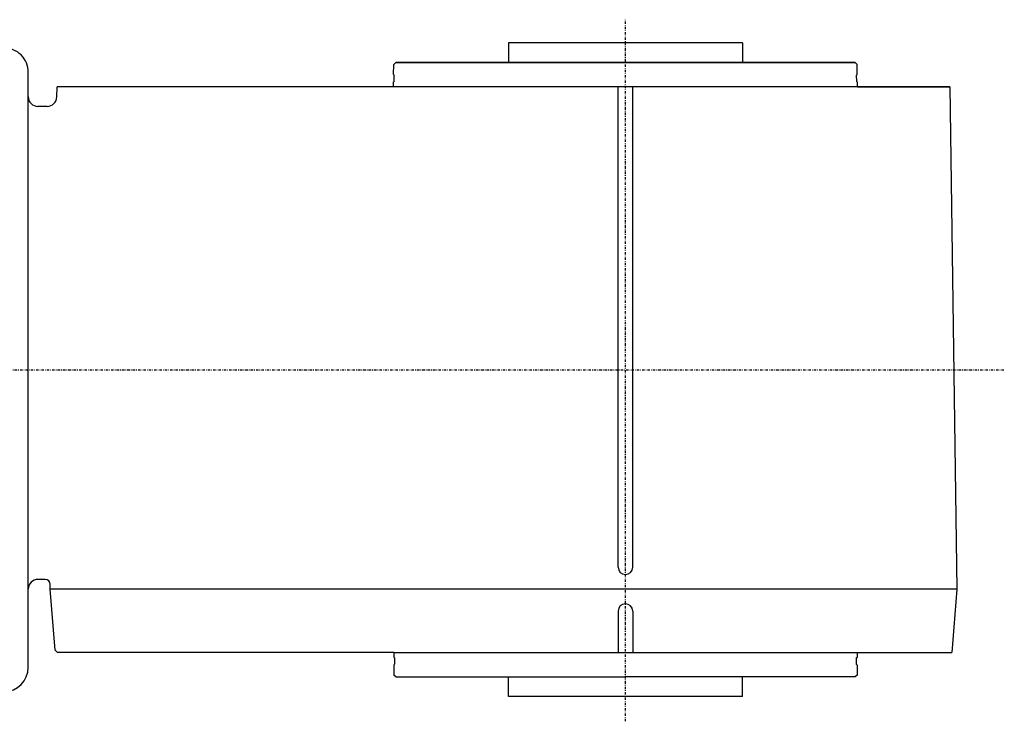
# Model space of a CAD drawing. Extents: x -559 to 600, y -276 to 241.
# Drawn here: x -59 to 143, y 95 to 238 of the extents above; entities that cross this region are included whole.
import ezdxf

# ---------------------------------------------------------------- set-up
doc = ezdxf.new("R2010")
doc.units = 0
doc.header["$MEASUREMENT"] = 0
doc.linetypes.add('CENTER', pattern=[1, 0.5, -0.25, 0, -0.25])
doc.layers.get('0').update_dxf_attribs({"color": 102})

msp = doc.modelspace()

# ---------------------------------------------------------------- linework, layer by layer
at = {"linetype": 'CENTER', "lineweight": -3}
for p, q in [((65.253366, 94.509717), (65.250115, 238.365718)), ((-357.023165, 166.591314), (142.954426, 166.596702))]:
    msp.add_line(p, q, dxfattribs=at)
at = {"linetype": 'Continuous', "lineweight": -3}
for p, q in [((41.251155, 233.595824), (41.251155, 229.595824)), ((89.251155, 233.595824), (41.251155, 233.595824)), ((89.251155, 233.595824), (41.251155, 233.595824)), ((41.251155, 233.595824), (41.251155, 229.595824)), ((41.251155, 233.595824), (41.251155, 229.595824)), ((89.251155, 233.595824), (41.251155, 233.595824)), ((89.251155, 233.595824), (41.251155, 233.595824)), ((41.251155, 233.595824), (41.251155, 229.595824)), ((89.251155, 233.595824), (89.251155, 229.595824)), ((89.251155, 233.595824), (89.251155, 229.595824)), ((89.251155, 233.595824), (89.251155, 229.595824)), ((89.251155, 233.595824), (89.251155, 229.595824)), ((17.699194, 227.095824), (17.735841, 229.195349)), ((17.699194, 227.095824), (17.735841, 229.195349)), ((17.699194, 227.095824), (17.735841, 229.195349)), ((17.699194, 227.095824), (17.735841, 229.195349)), ((18.142822, 229.595292), (17.735841, 229.195349)), ((18.142822, 229.595292), (17.735841, 229.195349)), ((18.142822, 229.595292), (17.735841, 229.195349)), ((18.142822, 229.595292), (17.735841, 229.195349)), ((18.142822, 229.595292), (112.359422, 229.596357)), ((18.142822, 229.595292), (112.359422, 229.596357)), ((18.142822, 229.595292), (112.359422, 229.596357)), ((18.142822, 229.595292), (112.359422, 229.596357)), ((65.251274, 229.595824), (18.143363, 229.595824)), ((65.251274, 229.595824), (18.143363, 229.595824)), ((65.251274, 229.595824), (18.143363, 229.595824)), ((65.251274, 229.595824), (18.143363, 229.595824)), ((112.359964, 229.595824), (65.251274, 229.595824)), ((112.359964, 229.595824), (65.251274, 229.595824)), ((112.359964, 229.595824), (65.251274, 229.595824)), ((112.359964, 229.595824), (65.251274, 229.595824)), ((112.766408, 229.196422), (112.359422, 229.596357)), ((112.766408, 229.196422), (112.359422, 229.596357)), ((112.766408, 229.196422), (112.359422, 229.596357)), ((112.766408, 229.196422), (112.359422, 229.596357)), ((112.803088, 227.096362), (112.766408, 229.196422)), ((112.803088, 227.096362), (112.766408, 229.196422)), ((112.803088, 227.096362), (112.766408, 229.196422)), ((112.803088, 227.096362), (112.766408, 229.196422)), ((-57.242116, 105.594384), (-57.242116, 227.594384)), ((17.749232, 227.095824), (17.699194, 227.095824)), ((17.749232, 227.095824), (17.699194, 227.095824)), ((17.749232, 227.095824), (17.699194, 227.095824)), ((17.749232, 227.095824), (17.699194, 227.095824)), ((17.749232, 227.095824), (17.699194, 227.095824)), ((17.749232, 227.095824), (17.699194, 227.095824)), ((17.749232, 227.095824), (17.699194, 227.095824)), ((17.749232, 227.095824), (17.699194, 227.095824)), ((17.749232, 227.095824), (17.847472, 226.995855)), ((17.749232, 227.095824), (17.847472, 226.995855)), ((17.749232, 227.095824), (17.847472, 226.995855)), ((17.749232, 227.095824), (17.847472, 226.995855)), ((17.824779, 225.695794), (17.847472, 226.995855)), ((17.824779, 225.695794), (17.847472, 226.995855)), ((17.824779, 225.695794), (17.847472, 226.995855)), ((17.824779, 225.695794), (17.847472, 226.995855)), ((112.75305, 227.096361), (112.654811, 226.99639)), ((112.75305, 227.096361), (112.654811, 226.99639)), ((112.75305, 227.096361), (112.654811, 226.99639)), ((112.75305, 227.096361), (112.654811, 226.99639)), ((112.677519, 225.69633), (112.654811, 226.99639)), ((112.677519, 225.69633), (112.654811, 226.99639)), ((112.677519, 225.69633), (112.654811, 226.99639)), ((112.677519, 225.69633), (112.654811, 226.99639)), ((112.75305, 227.096361), (112.803088, 227.096362)), ((112.75305, 227.096361), (112.803088, 227.096362)), ((112.75305, 227.096361), (112.803088, 227.096362)), ((112.75305, 227.096361), (112.803088, 227.096362)), ((112.75305, 227.096361), (112.803088, 227.096362)), ((112.75305, 227.096361), (112.803088, 227.096362)), ((112.75305, 227.096361), (112.803088, 227.096362)), ((112.75305, 227.096361), (112.803088, 227.096362)), ((-51.369075, 222.564488), (-51.338625, 224.594507)), ((-51.369075, 222.564488), (-51.338625, 224.594507)), ((-51.369075, 222.564488), (-51.338625, 224.594507)), ((-51.369075, 222.564488), (-51.338625, 224.594507)), ((-51.369075, 222.564488), (-51.338625, 224.594507)), ((-51.369075, 222.564488), (-51.338625, 224.594507)), ((-51.369075, 222.564488), (-51.338625, 224.594507)), ((-51.369075, 222.564488), (-51.338625, 224.594507)), ((131.758187, 224.596576), (-51.331119, 224.594507)), ((131.758187, 224.596576), (-51.331119, 224.594507)), ((131.758187, 224.596576), (-51.331119, 224.594507)), ((131.758187, 224.596576), (-51.331119, 224.594507)), ((17.654901, 224.595287), (-51.331119, 224.594507)), ((17.654901, 224.595287), (-51.331119, 224.594507)), ((17.654901, 224.595287), (-51.331119, 224.594507)), ((17.654901, 224.595287), (-51.331119, 224.594507)), ((17.655556, 224.595824), (17.673011, 225.595824)), ((17.655556, 224.595824), (17.673011, 225.595824)), ((17.655556, 224.595824), (17.673011, 225.595824)), ((17.655556, 224.595824), (17.673011, 225.595824)), ((17.655556, 224.595824), (17.673011, 225.595824)), ((17.655556, 224.595824), (17.673011, 225.595824)), ((17.655556, 224.595824), (17.673011, 225.595824)), ((17.655556, 224.595824), (17.673011, 225.595824)), ((17.723049, 225.595824), (17.673011, 225.595824)), ((17.723049, 225.595824), (17.673011, 225.595824)), ((17.723049, 225.595824), (17.673011, 225.595824)), ((17.723049, 225.595824), (17.673011, 225.595824)), ((17.723049, 225.595824), (17.673011, 225.595824)), ((17.723049, 225.595824), (17.673011, 225.595824)), ((17.723049, 225.595824), (17.673011, 225.595824)), ((17.723049, 225.595824), (17.673011, 225.595824)), ((17.723049, 225.595824), (17.824779, 225.695794)), ((17.723049, 225.595824), (17.824779, 225.695794)), ((17.723049, 225.595824), (17.824779, 225.695794)), ((17.723049, 225.595824), (17.824779, 225.695794)), ((63.750524, 126.095597), (63.750524, 224.595824)), ((63.750524, 126.095597), (63.750524, 224.595824)), ((63.750524, 126.095597), (63.750524, 224.595824)), ((63.750524, 126.095597), (63.750524, 224.595824)), ((66.750524, 126.095597), (66.750524, 224.595824)), ((66.750524, 126.095597), (66.750524, 224.595824)), ((66.750524, 126.095597), (66.750524, 224.595824)), ((66.750524, 126.095597), (66.750524, 224.595824)), ((112.77925, 225.596361), (112.677519, 225.69633)), ((112.77925, 225.596361), (112.677519, 225.69633)), ((112.77925, 225.596361), (112.677519, 225.69633)), ((112.77925, 225.596361), (112.677519, 225.69633)), ((112.77925, 225.596361), (112.829288, 225.596362)), ((112.77925, 225.596361), (112.829288, 225.596362)), ((112.77925, 225.596361), (112.829288, 225.596362)), ((112.77925, 225.596361), (112.829288, 225.596362)), ((112.77925, 225.596361), (112.829288, 225.596362)), ((112.77925, 225.596361), (112.829288, 225.596362)), ((112.77925, 225.596361), (112.829288, 225.596362)), ((112.77925, 225.596361), (112.829288, 225.596362)), ((112.846754, 224.596362), (112.829288, 225.596362)), ((112.846754, 224.596362), (112.829288, 225.596362)), ((112.846754, 224.596362), (112.829288, 225.596362)), ((112.846754, 224.596362), (112.829288, 225.596362)), ((112.846754, 224.596362), (112.829288, 225.596362)), ((112.846754, 224.596362), (112.829288, 225.596362)), ((112.846754, 224.596362), (112.829288, 225.596362)), ((112.846754, 224.596362), (112.829288, 225.596362)), ((112.846754, 224.596362), (131.750976, 224.596576)), ((112.846754, 224.596362), (131.750976, 224.596576)), ((112.846754, 224.596362), (131.750976, 224.596576)), ((112.846754, 224.596362), (131.750976, 224.596576)), ((112.846754, 224.596362), (131.750976, 224.596576)), ((112.846754, 224.596362), (131.750976, 224.596576)), ((112.846754, 224.596362), (131.750976, 224.596576)), ((112.846754, 224.596362), (131.750976, 224.596576)), ((131.758187, 224.596576), (133.244928, 121.596365)), ((-53.368828, 220.594484), (-55.242726, 220.594463)), ((-53.368828, 220.594484), (-55.242726, 220.594463)), ((-53.368828, 220.594484), (-55.242726, 220.594463)), ((-53.368828, 220.594484), (-55.242726, 220.594463)), ((-53.368828, 220.594484), (-55.242726, 220.594463)), ((-53.368828, 220.594484), (-55.242726, 220.594463)), ((-53.368828, 220.594484), (-55.242726, 220.594463)), ((-53.368828, 220.594484), (-55.242094, 220.594463)), ((63.750524, 126.095597), (63.750524, 126.578592)), ((63.750524, 126.095597), (63.750524, 126.578592)), ((63.750524, 126.095597), (63.750524, 126.578592)), ((63.750524, 126.095597), (63.750524, 126.578592)), ((66.750524, 126.095597), (66.750524, 126.780528)), ((66.750524, 126.095597), (66.750524, 126.780528)), ((66.750524, 126.095597), (66.750524, 126.780528)), ((66.750524, 126.095597), (66.750524, 126.780528)), ((-53.747883, 123.594253), (-55.242139, 123.594236)), ((-53.747883, 123.594253), (-55.24163, 123.594236)), ((-53.747883, 123.594253), (-55.24163, 123.594236)), ((-53.747883, 123.594253), (-55.24163, 123.594236)), ((-53.747883, 123.594253), (-55.24163, 123.594236)), ((-53.747883, 123.594253), (-55.24163, 123.594236)), ((-53.747883, 123.594253), (-55.24163, 123.594236)), ((-53.747883, 123.594253), (-55.24163, 123.594236)), ((-52.74786, 121.594264), (-52.747872, 122.594264)), ((-52.74786, 121.594264), (-52.747872, 122.594264)), ((-52.74786, 121.594264), (-52.747872, 122.594264)), ((-52.74786, 121.594264), (-52.747872, 122.594264)), ((-52.74786, 121.594264), (-52.747872, 122.594264)), ((-52.74786, 121.594264), (-52.747872, 122.594264)), ((-52.74786, 121.594264), (-52.747872, 122.594264)), ((-52.74786, 121.594264), (-52.747872, 122.594264)), ((133.25214, 121.596365), (-52.74786, 121.594264)), ((-51.747634, 109.092652), (-52.709399, 121.595597)), ((-51.747634, 109.092652), (-52.709399, 121.595597)), ((-51.747634, 109.092652), (-52.709399, 121.595597)), ((-51.747634, 109.092652), (-52.709399, 121.595597)), ((132.25241, 108.595597), (133.252351, 121.595597)), ((63.750524, 117.095597), (63.750524, 108.595597)), ((63.750524, 117.095597), (63.750524, 108.595597)), ((63.750524, 117.095597), (63.750524, 108.595597)), ((63.750524, 117.095597), (63.750524, 108.595597)), ((66.750524, 117.095597), (66.750524, 108.595597)), ((66.750524, 117.095597), (66.750524, 108.595597)), ((66.750524, 117.095597), (66.750524, 108.595597)), ((66.750524, 117.095597), (66.750524, 108.595597)), ((-51.210876, 108.595597), (-51.747634, 109.092652)), ((-51.210876, 108.595597), (-51.747634, 109.092652)), ((-51.210876, 108.595597), (-51.747634, 109.092652)), ((-51.210876, 108.595597), (-51.747634, 109.092652)), ((17.752409, 108.595597), (-51.210876, 108.595597)), ((17.752409, 108.595597), (-51.210876, 108.595597)), ((17.752409, 108.595597), (-51.210876, 108.595597)), ((17.752409, 108.595597), (-51.210876, 108.595597)), ((17.752409, 108.595597), (17.752409, 107.595597)), ((17.752409, 108.595597), (132.21395, 108.595597)), ((17.752409, 108.595597), (17.752409, 107.645597)), ((17.752409, 108.595597), (17.752409, 107.645597)), ((17.752409, 108.595597), (132.21395, 108.595597)), ((17.752409, 108.595597), (17.752409, 107.595597)), ((17.752409, 108.595597), (17.752409, 107.595597)), ((17.752409, 108.595597), (132.21395, 108.595597)), ((17.752409, 108.595597), (17.752409, 107.645597)), ((17.752409, 108.595597), (17.752409, 107.645597)), ((17.752409, 108.595597), (132.21395, 108.595597)), ((17.752409, 108.595597), (17.752409, 107.595597)), ((17.802409, 107.595597), (17.752409, 107.595597)), ((17.802409, 107.595597), (17.752409, 107.595597)), ((17.802409, 107.595597), (17.752409, 107.595597)), ((17.802409, 107.595597), (17.752409, 107.595597)), ((17.902409, 107.495597), (17.802409, 107.595597)), ((17.902409, 107.495597), (17.802409, 107.595597)), ((17.902409, 107.495597), (17.802409, 107.595597)), ((17.902409, 107.495597), (17.802409, 107.595597)), ((17.902409, 107.495597), (17.902409, 106.195597)), ((17.902409, 107.495597), (17.902409, 106.195597)), ((17.902409, 107.495597), (17.902409, 106.195597)), ((17.902409, 107.495597), (17.902409, 106.195597)), ((112.601065, 107.495597), (112.701065, 107.595597)), ((112.601065, 107.495597), (112.701065, 107.595597)), ((112.601065, 107.495597), (112.701065, 107.595597)), ((112.601065, 107.495597), (112.701065, 107.595597)), ((112.601065, 107.495597), (112.601065, 106.195597)), ((112.601065, 107.495597), (112.601065, 106.195597)), ((112.601065, 107.495597), (112.601065, 106.195597)), ((112.601065, 107.495597), (112.601065, 106.195597)), ((112.701065, 107.595597), (112.751065, 107.595597)), ((112.701065, 107.595597), (112.751065, 107.595597)), ((112.701065, 107.595597), (112.751065, 107.595597)), ((112.701065, 107.595597), (112.751065, 107.595597)), ((112.751065, 108.595597), (132.21395, 108.595597)), ((112.751065, 108.595597), (112.751065, 107.645597)), ((112.751065, 108.595597), (112.751065, 107.645597)), ((112.751065, 108.595597), (112.751065, 107.595597)), ((112.751065, 108.595597), (112.751065, 107.645597)), ((112.751065, 108.595597), (112.751065, 107.645597)), ((112.751065, 108.595597), (112.751065, 107.595597)), ((112.751065, 108.595597), (112.751065, 107.645597)), ((112.751065, 108.595597), (112.751065, 107.645597)), ((112.751065, 108.595597), (132.21395, 108.595597)), ((112.751065, 108.595597), (132.21395, 108.595597)), ((112.751065, 108.595597), (112.751065, 107.645597)), ((112.751065, 108.595597), (112.751065, 107.645597)), ((112.751065, 108.595597), (112.751065, 107.595597)), ((112.751065, 108.595597), (112.751065, 107.645597)), ((112.751065, 108.595597), (112.751065, 107.645597)), ((112.751065, 108.595597), (112.751065, 107.595597)), ((112.751065, 108.595597), (112.751065, 107.645597)), ((112.751065, 108.595597), (112.751065, 107.645597)), ((112.751065, 108.595597), (132.21395, 108.595597)), ((112.751065, 107.645597), (112.751065, 107.595597)), ((112.751065, 107.645597), (112.751065, 107.595597)), ((112.751065, 107.645597), (112.751065, 107.595597)), ((112.751065, 107.645597), (112.751065, 107.595597)), ((112.751065, 107.645597), (112.751065, 107.595597)), ((112.751065, 107.645597), (112.751065, 107.595597)), ((112.751065, 107.645597), (112.751065, 107.595597)), ((112.751065, 107.645597), (112.751065, 107.595597)), ((112.848065, 108.596362), (131.752286, 108.596576)), ((112.848065, 108.596362), (131.752286, 108.596576)), ((112.848065, 108.596362), (131.752286, 108.596576)), ((112.848065, 108.596362), (131.752286, 108.596576)), ((112.848065, 108.596362), (131.752286, 108.596576)), ((112.848065, 108.596362), (131.752286, 108.596576)), ((112.848065, 108.596362), (131.752286, 108.596576)), ((112.848065, 108.596362), (131.752286, 108.596576)), ((17.752409, 106.095597), (17.752409, 103.995597)), ((17.802409, 106.095597), (17.752409, 106.095597)), ((17.802409, 106.095597), (17.752409, 106.095597)), ((17.752409, 106.095597), (17.752409, 103.995597)), ((17.752409, 106.095597), (17.752409, 103.995597)), ((17.802409, 106.095597), (17.752409, 106.095597)), ((17.802409, 106.095597), (17.752409, 106.095597)), ((17.752409, 106.095597), (17.752409, 103.995597)), ((17.752409, 106.045597), (17.752409, 103.995597)), ((17.752409, 106.045597), (17.752409, 103.995597)), ((17.752409, 106.045597), (17.752409, 103.995597)), ((17.752409, 106.045597), (17.752409, 103.995597)), ((17.802409, 106.095597), (17.902409, 106.195597)), ((17.802409, 106.095597), (17.902409, 106.195597)), ((17.802409, 106.095597), (17.902409, 106.195597)), ((17.802409, 106.095597), (17.902409, 106.195597)), ((112.701065, 106.095597), (112.601065, 106.195597)), ((112.701065, 106.095597), (112.601065, 106.195597)), ((112.701065, 106.095597), (112.601065, 106.195597)), ((112.701065, 106.095597), (112.601065, 106.195597)), ((112.701065, 106.095597), (112.751065, 106.095597)), ((112.701065, 106.095597), (112.751065, 106.095597)), ((112.701065, 106.095597), (112.751065, 106.095597)), ((112.701065, 106.095597), (112.751065, 106.095597)), ((112.751065, 106.095597), (112.751065, 106.045597)), ((112.751065, 106.095597), (112.751065, 106.045597)), ((112.751065, 106.095597), (112.751065, 103.995597)), ((112.751065, 106.095597), (112.751065, 103.995597)), ((112.751065, 106.095597), (112.751065, 106.045597)), ((112.751065, 106.095597), (112.751065, 106.045597)), ((112.751065, 106.095597), (112.751065, 106.045597)), ((112.751065, 106.095597), (112.751065, 106.045597)), ((112.751065, 106.095597), (112.751065, 103.995597)), ((112.751065, 106.095597), (112.751065, 103.995597)), ((112.751065, 106.095597), (112.751065, 106.045597)), ((112.751065, 106.095597), (112.751065, 106.045597)), ((112.751065, 106.045597), (112.751065, 103.995597)), ((112.751065, 106.045597), (112.751065, 103.995597)), ((112.751065, 106.045597), (112.751065, 103.995597)), ((112.751065, 106.045597), (112.751065, 103.995597)), ((112.751065, 106.045597), (112.751065, 103.995597)), ((112.751065, 106.045597), (112.751065, 103.995597)), ((112.751065, 106.045597), (112.751065, 103.995597)), ((112.751065, 106.045597), (112.751065, 103.995597)), ((112.751065, 106.045597), (112.751065, 103.995597)), ((112.751065, 106.045597), (112.751065, 103.995597)), ((112.751065, 106.045597), (112.751065, 103.995597)), ((112.751065, 106.045597), (112.751065, 103.995597)), ((18.152409, 103.595597), (17.752409, 103.995597)), ((18.152409, 103.595597), (17.752409, 103.995597)), ((18.152409, 103.595597), (17.752409, 103.995597)), ((18.152409, 103.595597), (17.752409, 103.995597)), ((18.152409, 103.595597), (17.752409, 103.995597)), ((18.152409, 103.595597), (17.752409, 103.995597)), ((18.152409, 103.595597), (17.752409, 103.995597)), ((18.152409, 103.595597), (17.752409, 103.995597)), ((18.152409, 103.595597), (65.251737, 103.595597)), ((18.152409, 103.595597), (65.251737, 103.595597)), ((18.152409, 103.595597), (65.251737, 103.595597)), ((18.152409, 103.595597), (65.251737, 103.595597)), ((41.252669, 99.595282), (41.252579, 103.595282)), ((41.252669, 99.595282), (41.252579, 103.595282)), ((41.252669, 99.595282), (41.252579, 103.595282)), ((41.252669, 99.595282), (41.252579, 103.595282)), ((112.351065, 103.595597), (65.251737, 103.595597)), ((112.351065, 103.595597), (65.251737, 103.595597)), ((112.351065, 103.595597), (65.251737, 103.595597)), ((112.351065, 103.595597), (65.251737, 103.595597)), ((112.351065, 103.595597), (65.251737, 103.595597)), ((112.351065, 103.595597), (65.251737, 103.595597)), ((112.351065, 103.595597), (65.251737, 103.595597)), ((112.351065, 103.595597), (65.251737, 103.595597)), ((89.252669, 99.596367), (89.252579, 103.596367)), ((89.252669, 99.596367), (89.252579, 103.596367)), ((89.252669, 99.596367), (89.252579, 103.596367)), ((89.252669, 99.596367), (89.252579, 103.596367)), ((112.751065, 103.995597), (112.351065, 103.595597)), ((112.751065, 103.995597), (112.351065, 103.595597)), ((112.751065, 103.995597), (112.351065, 103.595597)), ((112.751065, 103.995597), (112.351065, 103.595597)), ((112.751065, 103.995597), (112.351065, 103.595597)), ((112.751065, 103.995597), (112.351065, 103.595597)), ((112.751065, 103.995597), (112.351065, 103.595597)), ((112.751065, 103.995597), (112.351065, 103.595597)), ((89.252669, 99.596367), (41.252669, 99.595282)), ((89.252669, 99.596367), (41.252669, 99.595282)), ((89.252669, 99.596367), (41.252669, 99.595282)), ((89.252669, 99.596367), (41.252669, 99.595282))]:
    msp.add_line(p, q, dxfattribs=at)
for centre, radius, start, end in [((-62.242116, 227.594384), 5, 0, 90.000648), ((-55.242116, 222.594463), 2, 180, 270.00064), ((-53.36885, 222.594484), 2, 270.000647, 359.140628), ((-53.36885, 222.594484), 2, 270.000647, 359.140628), ((-53.36885, 222.594484), 2, 270.000647, 359.140628), ((-53.36885, 222.594484), 2, 270.000647, 359.140628), ((-53.36885, 222.594484), 2, 270.000647, 359.140628), ((-53.36885, 222.594484), 2, 270.000647, 359.140628), ((-53.36885, 222.594484), 2, 270.000647, 359.140628), ((-53.36885, 222.594484), 2, 270.000647, 359.140628), ((65.250524, 126.095597), 1.5, 180, 0), ((65.250524, 126.095597), 1.5, 180, 0), ((65.250524, 126.095597), 1.5, 180, 0), ((65.250524, 126.095597), 1.5, 180, 0), ((-55.242116, 121.594236), 2, 90.000649, 180), ((-53.747872, 122.594253), 1, 0.000647, 90.000647), ((-53.747872, 122.594253), 1, 0.000647, 90.000647), ((-53.747872, 122.594253), 1, 0.000647, 90.000647), ((-53.747872, 122.594253), 1, 0.000647, 90.000647), ((-53.747872, 122.594253), 1, 0.000647, 90.000647), ((-53.747872, 122.594253), 1, 0.000647, 90.000647), ((-53.747872, 122.594253), 1, 0.000647, 90.000647), ((-53.747872, 122.594253), 1, 0.000647, 90.000647), ((65.250524, 117.095597), 1.5, 0, 180), ((65.250524, 117.095597), 1.5, 0, 180), ((65.250524, 117.095597), 1.5, 0, 180), ((65.250524, 117.095597), 1.5, 0, 180), ((-62.242116, 105.594384), 5, 270.000648, 0)]:
    msp.add_arc(centre, radius, start, end, dxfattribs=at)

doc.saveas('drawing.dxf')
